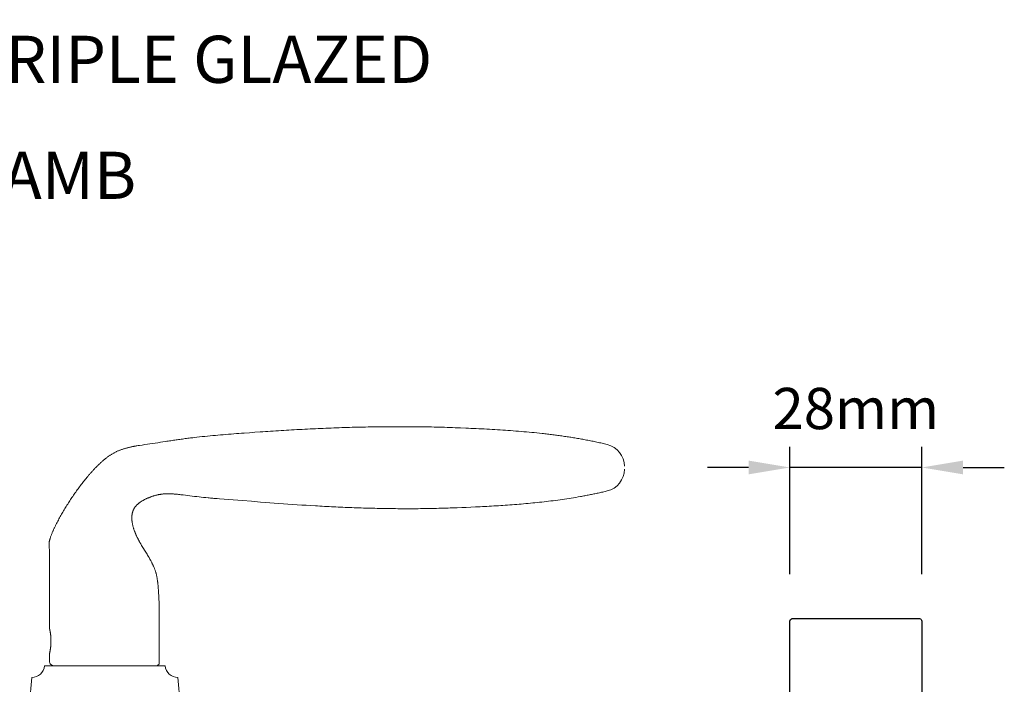
# Model space of a CAD drawing. Extents: x 3441 to 8562, y 217 to 5525.
# Drawn here: x 5039 to 5248, y 3272 to 3413 of the extents above; entities that cross this region are included whole.
import ezdxf

# ---------------------------------------------------------------- set-up
doc = ezdxf.new("R2010")
doc.units = 0
doc.header["$LTSCALE"] = 250
doc.header["$MEASUREMENT"] = 0
doc.header["$PDMODE"] = 3
doc.header["$PDSIZE"] = -2
doc.layers.get('DEFPOINTS').update_dxf_attribs({"color": 2, "linetype": 'CONTINUOUS'})
for name, color, linetype, lineweight in [('1', 1, 'CONTINUOUS', 13), ('2', 2, 'CONTINUOUS', 25), ('TEXT', 7, 'CONTINUOUS', 35), ('Wood', 7, 'CONTINUOUS', 25)]:
    doc.layers.add(name, color=color, linetype=linetype, lineweight=lineweight)
doc.styles.add('Note Text (ISO)', font='tahoma.ttf')
doc.styles.add('ROMANS', font='romans')
doc.dimstyles.new('LWDEC$0', dxfattribs={"dimscale": 0.125, "dimtxt": 2.5, "dimasz": 1, "dimexe": 1.25, "dimexo": 3, "dimgap": 2, "dimtad": 1, "dimtoh": 1, "dimdec": 4, "dimzin": 11, "dimdsep": 46, "dimlunit": 5, "dimtxsty": 'ROMANS', "dimcen": 0, "dimdle": 1.5, "dimazin": 0, "dimtfac": 1, "dimtdec": 4, "dimtix": 1, "dimtmove": 0, "dimatfit": 3, "dimfxl": 0, "dimfrac": 2, "dimtzin": 0, "dimarcsym": 0})

# ---------------------------------------------------------------- blocks, each defined once
blk = doc.blocks.new('*D296')
at = {"layer": '2', "color": 0, "linetype": 'ByBlock', "lineweight": -2}
for p, q in [((5202.24, 3294.96), (5202.24, 3321.98)), ((5230.24, 3294.96), (5230.24, 3321.98)), ((5193.49, 3317.61), (5184.74, 3317.61)), ((5230.24, 3317.61), (5202.24, 3317.61)), ((5238.99, 3317.61), (5247.74, 3317.61))]:
    blk.add_line(p, q, dxfattribs=at)
at = {"layer": '2', "color": 0}
for points in [[(5193.49, 3319.06), (5193.49, 3316.15), (5202.24, 3317.61)], [(5238.99, 3319.06), (5238.99, 3316.15), (5230.24, 3317.61)]]:
    blk.add_solid(points, dxfattribs=at)
at = {"layer": 'DEFPOINTS', "color": 0}
for p in [(5202.24, 3317.61), (5202.24, 3284.46), (5230.24, 3284.46)]:
    blk.add_point(p, dxfattribs=at)
at = {"layer": '2', "color": 0, "insert": (5216.24, 3328.98), "char_height": 8.75, "attachment_point": 5, "style": 'ROMANS'}
blk.add_mtext('28mm', dxfattribs=at)

msp = doc.modelspace()

# ---------------------------------------------------------------- linework, layer by layer
at = {"layer": '1'}
msp.add_lwpolyline([(5167.12, 3317.86, 0.346691), (5163.48, 3322.48), (5163.21, 3322.55), (5162.93, 3322.61), (5162.66, 3322.67), (5162.39, 3322.74), (5162.11, 3322.8), (5161.84, 3322.86), (5161.57, 3322.92), (5161.29, 3322.98), (5161.02, 3323.03), (5160.75, 3323.09), (5160.47, 3323.15), (5160.2, 3323.21), (5159.93, 3323.26), (5159.65, 3323.31), (5159.38, 3323.37), (5159.1, 3323.42), (5158.83, 3323.47), (5158.55, 3323.52), (5158.28, 3323.58), (5158, 3323.63), (5157.73, 3323.67), (5157.45, 3323.72), (5157.17, 3323.77), (5156.9, 3323.82), (5156.62, 3323.86), (5156.35, 3323.91), (5156.07, 3323.95), (5155.79, 3324), (5155.52, 3324.04), (5155.24, 3324.09), (5154.96, 3324.13), (5154.69, 3324.17), (5154.41, 3324.21), (5154.13, 3324.25), (5153.86, 3324.29), (5153.58, 3324.33), (5153.3, 3324.37), (5153.02, 3324.41), (5152.75, 3324.44), (5152.47, 3324.48), (5152.19, 3324.52), (5151.91, 3324.55), (5151.63, 3324.59), (5151.36, 3324.62), (5151.08, 3324.66), (5150.8, 3324.69), (5150.52, 3324.72), (5150.24, 3324.75), (5149.96, 3324.79), (5149.68, 3324.82), (5149.13, 3324.88), (5148.57, 3324.94), (5148.01, 3324.99), (5147.45, 3325.05), (5146.89, 3325.1), (5146.33, 3325.15), (5145.78, 3325.2), (5145.22, 3325.25), (5144.66, 3325.29), (5144.1, 3325.34), (5143.54, 3325.38), (5142.98, 3325.42), (5142.42, 3325.46), (5141.86, 3325.5), (5141.3, 3325.54), (5140.74, 3325.57), (5140.18, 3325.61), (5139.62, 3325.64), (5139.05, 3325.68), (5138.49, 3325.71), (5137.93, 3325.74), (5137.37, 3325.77), (5136.81, 3325.8), (5136.25, 3325.82), (5135.69, 3325.85), (5135.13, 3325.88), (5134.57, 3325.9), (5134.01, 3325.93), (5133.45, 3325.95), (5132.33, 3326), (5131.78, 3326.02), (5131.22, 3326.04), (5130.66, 3326.06), (5130.1, 3326.08), (5129.54, 3326.1), (5128.98, 3326.12), (5128.42, 3326.14), (5127.86, 3326.15), (5127.3, 3326.17), (5126.74, 3326.18), (5126.18, 3326.19), (5125.62, 3326.2), (5125.06, 3326.21), (5124.5, 3326.22), (5123.94, 3326.23), (5123.38, 3326.24), (5122.82, 3326.24), (5122.26, 3326.25), (5121.7, 3326.25), (5121.14, 3326.25), (5120.58, 3326.26), (5120.02, 3326.26), (5119.46, 3326.26), (5118.9, 3326.26), (5118.34, 3326.26), (5117.78, 3326.25), (5117.22, 3326.25), (5116.66, 3326.25), (5116.1, 3326.24), (5115.54, 3326.24), (5114.98, 3326.23), (5114.42, 3326.22), (5113.86, 3326.21), (5113.3, 3326.2), (5112.74, 3326.19), (5112.18, 3326.18), (5111.62, 3326.17), (5111.06, 3326.16), (5110.5, 3326.14), (5109.94, 3326.13), (5109.38, 3326.12), (5108.82, 3326.1), (5108.26, 3326.08), (5107.7, 3326.07), (5107.14, 3326.05), (5106.58, 3326.03), (5106.02, 3326.01), (5105.46, 3325.99), (5104.91, 3325.97), (5104.35, 3325.94), (5103.79, 3325.92), (5103.23, 3325.9), (5102.67, 3325.87), (5102.11, 3325.85), (5101.55, 3325.82), (5100.99, 3325.8), (5100.43, 3325.77), (5099.87, 3325.74), (5099.31, 3325.72), (5098.75, 3325.69), (5098.19, 3325.66), (5097.63, 3325.63), (5097.07, 3325.6), (5096.51, 3325.56), (5095.95, 3325.53), (5095.4, 3325.5), (5094.84, 3325.47), (5094.28, 3325.43), (5093.72, 3325.4), (5093.16, 3325.36), (5092.6, 3325.33), (5092.04, 3325.29), (5091.48, 3325.25), (5090.93, 3325.22), (5090.37, 3325.18), (5089.81, 3325.14), (5088.69, 3325.06), (5087.57, 3324.98), (5086.46, 3324.9), (5085.9, 3324.86), (5085.34, 3324.82), (5084.78, 3324.78), (5084.22, 3324.74), (5083.67, 3324.7), (5083.11, 3324.65), (5082.55, 3324.61), (5081.99, 3324.56), (5081.43, 3324.51), (5080.87, 3324.46), (5080.32, 3324.41), (5079.76, 3324.36), (5079.2, 3324.31), (5078.64, 3324.26), (5078.09, 3324.2), (5077.53, 3324.14), (5076.97, 3324.08), (5076.42, 3324.02), (5075.86, 3323.96), (5075.58, 3323.92), (5075.31, 3323.89), (5075.03, 3323.86), (5074.75, 3323.82), (5074.47, 3323.79), (5074.19, 3323.75), (5073.92, 3323.72), (5073.64, 3323.68), (5073.36, 3323.64), (5073.08, 3323.61), (5072.81, 3323.57), (5072.53, 3323.53), (5072.25, 3323.49), (5071.98, 3323.45), (5071.7, 3323.41), (5071.42, 3323.37), (5071.15, 3323.33), (5070.87, 3323.28), (5070.59, 3323.24), (5070.32, 3323.2), (5070.04, 3323.15), (5069.76, 3323.11), (5069.21, 3323.02), (5068.66, 3322.94), (5068.1, 3322.86), (5067.55, 3322.77), (5066.44, 3322.61), (5065.89, 3322.53), (5065.34, 3322.45), (5064.78, 3322.36), (5064.23, 3322.28), (5063.95, 3322.24), (5063.68, 3322.19), (5063.54, 3322.17), (5063.4, 3322.14), (5063.26, 3322.12), (5063.12, 3322.1), (5062.99, 3322.07), (5062.85, 3322.04), (5062.71, 3322.02), (5062.57, 3321.99), (5062.44, 3321.96), (5062.3, 3321.93), (5062.16, 3321.9), (5062.03, 3321.87), (5061.89, 3321.84), (5061.75, 3321.8), (5061.62, 3321.77), (5061.48, 3321.73), (5061.35, 3321.7), (5061.21, 3321.66), (5061.08, 3321.62), (5060.94, 3321.58), (5060.81, 3321.54), (5060.68, 3321.5), (5060.54, 3321.45), (5060.41, 3321.41), (5060.28, 3321.36), (5060.15, 3321.31), (5060.02, 3321.26), (5059.89, 3321.21), (5059.76, 3321.16), (5059.63, 3321.1), (5059.5, 3321.04), (5059.37, 3320.99), (5059.25, 3320.92), (5059.12, 3320.86), (5058.99, 3320.8), (5058.87, 3320.73), (5058.75, 3320.67), (5058.62, 3320.6), (5058.5, 3320.53), (5058.38, 3320.46), (5058.26, 3320.38), (5058.14, 3320.31), (5058.02, 3320.23), (5057.91, 3320.16), (5057.79, 3320.08), (5057.68, 3320), (5057.57, 3319.91), (5057.45, 3319.83), (5057.34, 3319.75), (5057.23, 3319.66), (5057.12, 3319.58), (5057.01, 3319.49), (5056.9, 3319.4), (5056.79, 3319.31), (5056.68, 3319.22), (5056.58, 3319.13), (5056.47, 3319.04), (5056.36, 3318.95), (5056.26, 3318.86), (5056.16, 3318.76), (5056.05, 3318.67), (5055.95, 3318.57), (5055.85, 3318.48), (5055.74, 3318.38), (5055.64, 3318.29), (5055.54, 3318.19), (5055.44, 3318.09), (5055.34, 3317.99), (5055.24, 3317.9), (5055.14, 3317.8), (5055.04, 3317.7), (5054.95, 3317.6), (5054.85, 3317.5), (5054.75, 3317.4), (5054.66, 3317.29), (5054.56, 3317.19), (5054.46, 3317.09), (5054.37, 3316.99), (5054.27, 3316.88), (5054.18, 3316.78), (5054.09, 3316.68), (5053.99, 3316.57), (5053.9, 3316.47), (5053.81, 3316.36), (5053.71, 3316.26), (5053.62, 3316.15), (5053.44, 3315.94), (5053.26, 3315.72), (5053.08, 3315.51), (5052.9, 3315.29), (5052.72, 3315.08), (5052.55, 3314.86), (5052.37, 3314.64), (5052.2, 3314.42), (5052.03, 3314.2), (5051.86, 3313.98), (5051.69, 3313.75), (5051.52, 3313.53), (5051.35, 3313.3), (5051.19, 3313.08), (5051.02, 3312.85), (5050.86, 3312.62), (5050.7, 3312.4), (5050.54, 3312.17), (5050.38, 3311.94), (5050.22, 3311.71), (5050.06, 3311.47), (5049.9, 3311.24), (5049.75, 3311.01), (5049.59, 3310.78), (5049.44, 3310.54), (5049.29, 3310.31), (5049.14, 3310.07), (5048.99, 3309.83), (5048.84, 3309.6), (5048.69, 3309.36), (5048.55, 3309.12), (5048.4, 3308.88), (5048.26, 3308.64), (5048.11, 3308.4), (5047.97, 3308.16), (5047.83, 3307.92), (5047.69, 3307.68), (5047.55, 3307.43), (5047.41, 3307.19), (5047.28, 3306.94), (5047.14, 3306.7), (5047.01, 3306.45), (5046.88, 3306.2), (5046.75, 3305.96), (5046.62, 3305.71), (5046.56, 3305.58), (5046.49, 3305.46), (5046.43, 3305.33), (5046.37, 3305.21), (5046.31, 3305.08), (5046.25, 3304.95), (5046.19, 3304.83), (5046.13, 3304.7), (5046.07, 3304.57), (5046.01, 3304.45), (5045.95, 3304.32), (5045.89, 3304.19), (5045.84, 3304.06), (5045.78, 3303.94), (5045.73, 3303.81), (5045.67, 3303.68), (5045.62, 3303.55), (5045.57, 3303.42), (5045.52, 3303.29), (5045.47, 3303.16), (5045.42, 3303.03), (5045.37, 3302.89), (5045.33, 3302.76), (5045.28, 3302.63), (5045.26, 3302.56), (5045.24, 3302.5), (5045.22, 3302.43), (5045.2, 3302.36), (5045.18, 3302.29), (5045.16, 3302.22), (5045.15, 3302.16), (5045.13, 3302.09), (5045.12, 3302.02), (5045.1, 3301.95), (5045.09, 3301.88), (5045.08, 3301.81), (5045.07, 3301.74), (5045.06, 3301.67), (5045.05, 3301.6), (5045.05, 3301.53), (5045.04, 3301.46), (5045.04, 3301.39), (5045.04, 3301.32), (5045.04, 3301.25), (5045.04, 3301.18), (5045.04, 3301.11), (5045.05, 3300.97), (5045.06, 3300.83), (5045.07, 3300.69), (5045.09, 3300.41), (5045.1, 3300.27), (5045.11, 3300.13), (5045.11, 3299.99), (5045.12, 3299.85), (5045.12, 3299.78), (5045.12, 3299.71), (5045.12, 3299.57), (5045.13, 3299.29), (5045.14, 3298.73), (5045.14, 3298.45), (5045.15, 3298.17), (5045.15, 3297.9), (5045.15, 3297.62), (5045.15, 3297.06), (5045.15, 3296.5), (5045.14, 3295.38), (5045.14, 3294.26), (5045.13, 3292.02), (5045.12, 3290.9), (5045.12, 3289.78), (5045.12, 3288.66), (5045.12, 3288.1), (5045.12, 3287.54), (5045.12, 3283.54), (5045.12, 3283.54), (5045.12, 3283.54), (5045.12, 3283.54), (5045.12, 3283.54), (5045.12, 3283.54), (5045.12, 3283.53), (5045.12, 3283.53), (5045.12, 3283.53), (5045.12, 3283.52), (5045.12, 3283.52), (5045.12, 3283.52), (5045.12, 3283.51), (5045.13, 3283.51), (5045.13, 3283.5), (5045.13, 3283.5), (5045.13, 3283.49), (5045.13, 3283.48), (5045.13, 3283.48), (5045.13, 3283.47), (5045.14, 3283.46), (5045.14, 3283.45), (5045.14, 3283.44), (5045.14, 3283.43), (5045.14, 3283.42), (5045.15, 3283.41), (5045.15, 3283.4), (5045.15, 3283.39), (5045.15, 3283.38), (5045.16, 3283.37), (5045.16, 3283.36), (5045.16, 3283.34), (5045.16, 3283.33), (5045.17, 3283.32), (5045.17, 3283.3), (5045.18, 3283.28), (5045.18, 3283.25), (5045.19, 3283.21), (5045.2, 3283.18), (5045.2, 3283.15), (5045.21, 3283.11), (5045.22, 3283.07), (5045.23, 3283.03), (5045.23, 3282.99), (5045.24, 3282.95), (5045.25, 3282.91), (5045.26, 3282.87), (5045.26, 3282.83), (5045.27, 3282.78), (5045.28, 3282.74), (5045.29, 3282.69), (5045.29, 3282.64), (5045.3, 3282.59), (5045.31, 3282.54), (5045.32, 3282.49), (5045.33, 3282.44), (5045.33, 3282.38), (5045.34, 3282.33), (5045.35, 3282.27), (5045.36, 3282.21), (5045.36, 3282.15), (5045.37, 3282.09), (5045.38, 3282.03), (5045.38, 3281.97), (5045.39, 3281.91), (5045.4, 3281.85), (5045.4, 3281.78), (5045.41, 3281.72), (5045.41, 3281.65), (5045.42, 3281.59), (5045.42, 3281.52), (5045.42, 3281.45), (5045.43, 3281.32), (5045.44, 3281.19), (5045.44, 3281.05), (5045.44, 3280.99), (5045.44, 3280.92), (5045.44, 3280.86), (5045.44, 3280.79), (5045.44, 3280.73), (5045.44, 3280.66), (5045.44, 3280.59), (5045.44, 3280.53), (5045.44, 3280.39), (5045.43, 3280.26), (5045.42, 3280.13), (5045.42, 3280.06), (5045.42, 3280), (5045.41, 3279.93), (5045.41, 3279.87), (5045.4, 3279.8), (5045.4, 3279.74), (5045.39, 3279.67), (5045.38, 3279.61), (5045.38, 3279.55), (5045.37, 3279.49), (5045.36, 3279.43), (5045.36, 3279.37), (5045.35, 3279.31), (5045.34, 3279.26), (5045.33, 3279.2), (5045.33, 3279.15), (5045.32, 3279.09), (5045.31, 3279.04), (5045.3, 3278.99), (5045.29, 3278.94), (5045.29, 3278.89), (5045.28, 3278.85), (5045.27, 3278.8), (5045.26, 3278.76), (5045.26, 3278.71), (5045.25, 3278.67), (5045.24, 3278.63), (5045.23, 3278.59), (5045.23, 3278.55), (5045.22, 3278.51), (5045.21, 3278.47), (5045.2, 3278.44), (5045.2, 3278.4), (5045.19, 3278.37), (5045.18, 3278.34), (5045.18, 3278.31), (5045.17, 3278.28), (5045.17, 3278.26), (5045.16, 3278.25), (5045.16, 3278.24), (5045.16, 3278.23), (5045.16, 3278.21), (5045.15, 3278.2), (5045.15, 3278.19), (5045.15, 3278.18), (5045.15, 3278.17), (5045.14, 3278.16), (5045.14, 3278.15), (5045.14, 3278.14), (5045.14, 3278.13), (5045.14, 3278.12), (5045.13, 3278.12), (5045.13, 3278.11), (5045.13, 3278.1), (5045.13, 3278.09), (5045.13, 3278.09), (5045.13, 3278.08), (5045.13, 3278.08), (5045.12, 3278.07), (5045.12, 3278.07), (5045.12, 3278.06), (5045.12, 3278.06), (5045.12, 3278.05), (5045.12, 3278.05), (5045.12, 3278.05), (5045.12, 3278.05), (5045.12, 3278.04), (5045.12, 3278.04), (5045.12, 3278.04), (5045.12, 3278.04), (5045.12, 3278.04), (5045.12, 3276.54, 0.414214), (5046.12, 3275.54), (5067.62, 3275.54, 0.21525), (5068.37, 3275.88), (5068.37, 3287.54), (5068.37, 3287.78), (5068.37, 3288.02), (5068.38, 3288.27), (5068.38, 3288.51), (5068.37, 3288.75), (5068.37, 3289), (5068.37, 3289.24), (5068.36, 3289.48), (5068.35, 3289.72), (5068.34, 3289.97), (5068.33, 3290.21), (5068.31, 3290.45), (5068.28, 3290.94), (5068.25, 3291.42), (5068.23, 3291.67), (5068.22, 3291.91), (5068.2, 3292.15), (5068.18, 3292.4), (5068.16, 3292.64), (5068.14, 3292.76), (5068.13, 3292.89), (5068.12, 3293.01), (5068.11, 3293.13), (5068.09, 3293.25), (5068.08, 3293.37), (5068.06, 3293.49), (5068.05, 3293.61), (5068.03, 3293.73), (5068.01, 3293.85), (5067.99, 3293.97), (5067.97, 3294.09), (5067.95, 3294.21), (5067.93, 3294.33), (5067.9, 3294.45), (5067.88, 3294.57), (5067.86, 3294.69), (5067.83, 3294.81), (5067.8, 3294.93), (5067.77, 3295.04), (5067.74, 3295.16), (5067.71, 3295.28), (5067.67, 3295.39), (5067.64, 3295.51), (5067.6, 3295.62), (5067.57, 3295.74), (5067.53, 3295.85), (5067.48, 3295.97), (5067.44, 3296.08), (5067.4, 3296.2), (5067.35, 3296.31), (5067.31, 3296.42), (5067.26, 3296.53), (5067.21, 3296.64), (5067.16, 3296.75), (5067.11, 3296.86), (5067.06, 3296.97), (5067.01, 3297.08), (5066.95, 3297.19), (5066.9, 3297.3), (5066.85, 3297.41), (5066.79, 3297.52), (5066.73, 3297.63), (5066.68, 3297.73), (5066.62, 3297.84), (5066.56, 3297.95), (5066.44, 3298.16), (5066.33, 3298.37), (5066.27, 3298.48), (5066.21, 3298.59), (5066.15, 3298.69), (5066.08, 3298.8), (5065.96, 3299), (5065.83, 3299.21), (5065.71, 3299.42), (5065.58, 3299.63), (5065.32, 3300.04), (5065.06, 3300.45), (5064.93, 3300.65), (5064.81, 3300.86), (5064.68, 3301.07), (5064.56, 3301.28), (5064.49, 3301.38), (5064.43, 3301.49), (5064.37, 3301.59), (5064.31, 3301.7), (5064.25, 3301.8), (5064.19, 3301.91), (5064.13, 3302.01), (5064.08, 3302.12), (5064.02, 3302.23), (5063.96, 3302.33), (5063.91, 3302.44), (5063.85, 3302.55), (5063.8, 3302.66), (5063.75, 3302.77), (5063.69, 3302.88), (5063.64, 3302.99), (5063.59, 3303.1), (5063.54, 3303.21), (5063.49, 3303.32), (5063.44, 3303.43), (5063.4, 3303.54), (5063.35, 3303.66), (5063.3, 3303.77), (5063.26, 3303.88), (5063.22, 3304), (5063.17, 3304.11), (5063.13, 3304.22), (5063.09, 3304.34), (5063.05, 3304.45), (5063.01, 3304.57), (5062.98, 3304.68), (5062.94, 3304.8), (5062.91, 3304.92), (5062.88, 3305.03), (5062.84, 3305.15), (5062.81, 3305.27), (5062.79, 3305.39), (5062.76, 3305.51), (5062.73, 3305.63), (5062.71, 3305.74), (5062.69, 3305.86), (5062.67, 3305.98), (5062.65, 3306.1), (5062.64, 3306.23), (5062.63, 3306.29), (5062.63, 3306.35), (5062.62, 3306.41), (5062.61, 3306.47), (5062.61, 3306.53), (5062.61, 3306.59), (5062.6, 3306.65), (5062.6, 3306.71), (5062.6, 3306.77), (5062.6, 3306.83), (5062.6, 3306.89), (5062.6, 3306.95), (5062.6, 3307.02), (5062.6, 3307.08), (5062.6, 3307.14), (5062.6, 3307.2), (5062.61, 3307.26), (5062.61, 3307.32), (5062.62, 3307.38), (5062.62, 3307.44), (5062.63, 3307.5), (5062.64, 3307.56), (5062.65, 3307.62), (5062.66, 3307.68), (5062.67, 3307.74), (5062.68, 3307.8), (5062.69, 3307.86), (5062.7, 3307.92), (5062.72, 3307.98), (5062.73, 3308.04), (5062.75, 3308.1), (5062.77, 3308.16), (5062.78, 3308.22), (5062.8, 3308.27), (5062.82, 3308.33), (5062.84, 3308.39), (5062.86, 3308.44), (5062.89, 3308.5), (5062.91, 3308.56), (5062.93, 3308.61), (5062.96, 3308.67), (5062.99, 3308.72), (5063.01, 3308.78), (5063.04, 3308.83), (5063.07, 3308.88), (5063.1, 3308.94), (5063.13, 3308.99), (5063.17, 3309.04), (5063.2, 3309.09), (5063.23, 3309.14), (5063.27, 3309.19), (5063.3, 3309.24), (5063.34, 3309.29), (5063.38, 3309.34), (5063.42, 3309.39), (5063.46, 3309.43), (5063.5, 3309.48), (5063.54, 3309.52), (5063.58, 3309.57), (5063.62, 3309.61), (5063.66, 3309.66), (5063.71, 3309.7), (5063.75, 3309.74), (5063.79, 3309.78), (5063.84, 3309.82), (5063.88, 3309.86), (5063.93, 3309.9), (5063.98, 3309.94), (5064.02, 3309.98), (5064.07, 3310.02), (5064.12, 3310.05), (5064.17, 3310.09), (5064.22, 3310.13), (5064.27, 3310.16), (5064.32, 3310.2), (5064.37, 3310.23), (5064.42, 3310.27), (5064.47, 3310.3), (5064.57, 3310.37), (5064.67, 3310.43), (5064.78, 3310.5), (5064.88, 3310.56), (5064.99, 3310.62), (5065.09, 3310.68), (5065.2, 3310.74), (5065.31, 3310.79), (5065.42, 3310.85), (5065.52, 3310.9), (5065.63, 3310.96), (5065.74, 3311.01), (5065.85, 3311.06), (5065.97, 3311.11), (5066.08, 3311.16), (5066.19, 3311.2), (5066.3, 3311.25), (5066.42, 3311.29), (5066.53, 3311.34), (5066.65, 3311.38), (5066.76, 3311.42), (5066.88, 3311.46), (5066.99, 3311.5), (5067.11, 3311.53), (5067.23, 3311.57), (5067.34, 3311.61), (5067.46, 3311.64), (5067.58, 3311.67), (5067.7, 3311.7), (5067.81, 3311.73), (5067.93, 3311.76), (5068.05, 3311.79), (5068.17, 3311.81), (5068.29, 3311.84), (5068.41, 3311.86), (5068.53, 3311.88), (5068.65, 3311.9), (5068.77, 3311.92), (5068.89, 3311.94), (5069.01, 3311.95), (5069.13, 3311.97), (5069.25, 3311.98), (5069.37, 3311.99), (5069.49, 3312), (5069.61, 3312.01), (5069.73, 3312.01), (5069.86, 3312.02), (5069.98, 3312.02), (5070.1, 3312.02), (5070.22, 3312.02), (5070.34, 3312.02), (5070.46, 3312.02), (5070.59, 3312.02), (5070.71, 3312.02), (5070.83, 3312.01), (5070.95, 3312.01), (5071.07, 3312), (5071.19, 3312), (5071.31, 3311.99), (5071.43, 3311.98), (5071.56, 3311.97), (5071.68, 3311.97), (5071.8, 3311.96), (5072.04, 3311.94), (5072.28, 3311.91), (5072.52, 3311.89), (5072.76, 3311.86), (5073.01, 3311.83), (5073.25, 3311.81), (5073.49, 3311.78), (5074.45, 3311.65), (5074.93, 3311.59), (5075.41, 3311.53), (5075.9, 3311.47), (5076.38, 3311.42), (5076.86, 3311.36), (5077.34, 3311.31), (5077.83, 3311.26), (5078.31, 3311.21), (5078.79, 3311.16), (5079.03, 3311.14), (5079.28, 3311.11), (5079.52, 3311.09), (5079.76, 3311.07), (5080, 3311.05), (5080.24, 3311.03), (5080.48, 3311.01), (5080.73, 3310.99), (5081.21, 3310.96), (5082.18, 3310.88), (5083.15, 3310.81), (5084.11, 3310.73), (5086.05, 3310.58), (5087.99, 3310.43), (5089.92, 3310.28), (5090.89, 3310.2), (5091.86, 3310.13), (5092.82, 3310.05), (5093.79, 3309.98), (5094.76, 3309.91), (5095.73, 3309.84), (5096.7, 3309.77), (5097.67, 3309.71), (5098.64, 3309.64), (5099.6, 3309.58), (5100.57, 3309.52), (5101.54, 3309.46), (5102.03, 3309.44), (5102.51, 3309.41), (5103, 3309.38), (5103.48, 3309.36), (5103.97, 3309.33), (5104.45, 3309.31), (5104.94, 3309.28), (5105.42, 3309.26), (5105.91, 3309.23), (5106.4, 3309.21), (5106.88, 3309.19), (5107.37, 3309.17), (5107.85, 3309.15), (5108.34, 3309.13), (5108.82, 3309.11), (5109.31, 3309.09), (5109.79, 3309.07), (5110.28, 3309.05), (5110.76, 3309.03), (5111.25, 3309.02), (5111.74, 3309), (5112.22, 3308.99), (5112.71, 3308.97), (5113.19, 3308.96), (5113.68, 3308.95), (5114.16, 3308.94), (5114.65, 3308.93), (5115.13, 3308.92), (5115.62, 3308.91), (5116.11, 3308.9), (5116.59, 3308.89), (5117.08, 3308.88), (5117.56, 3308.88), (5118.05, 3308.87), (5118.53, 3308.87), (5119.02, 3308.86), (5119.51, 3308.86), (5119.99, 3308.86), (5120.48, 3308.85), (5120.96, 3308.85), (5121.45, 3308.85), (5121.93, 3308.86), (5122.42, 3308.86), (5122.9, 3308.86), (5123.39, 3308.86), (5123.88, 3308.87), (5124.36, 3308.87), (5124.85, 3308.88), (5125.33, 3308.89), (5125.82, 3308.9), (5126.3, 3308.91), (5126.79, 3308.92), (5127.27, 3308.93), (5127.76, 3308.94), (5128.24, 3308.95), (5128.73, 3308.97), (5129.21, 3308.98), (5129.7, 3309), (5130.18, 3309.01), (5130.67, 3309.03), (5131.15, 3309.05), (5131.64, 3309.07), (5132.61, 3309.11), (5133.58, 3309.15), (5134.55, 3309.2), (5135.52, 3309.24), (5136.01, 3309.26), (5136.5, 3309.29), (5136.98, 3309.31), (5137.47, 3309.34), (5137.95, 3309.36), (5138.44, 3309.39), (5138.93, 3309.42), (5139.41, 3309.45), (5139.9, 3309.47), (5140.39, 3309.5), (5140.87, 3309.53), (5141.36, 3309.57), (5141.84, 3309.6), (5142.33, 3309.63), (5142.82, 3309.67), (5143.3, 3309.7), (5143.79, 3309.74), (5144.27, 3309.78), (5144.76, 3309.81), (5145.24, 3309.85), (5145.73, 3309.9), (5146.21, 3309.94), (5146.7, 3309.98), (5147.18, 3310.03), (5147.67, 3310.07), (5148.15, 3310.12), (5148.63, 3310.17), (5149.12, 3310.22), (5149.6, 3310.27), (5150.09, 3310.33), (5150.57, 3310.38), (5151.05, 3310.44), (5151.53, 3310.5), (5152.02, 3310.56), (5152.5, 3310.62), (5152.98, 3310.69), (5153.46, 3310.75), (5153.94, 3310.82), (5154.42, 3310.89), (5154.9, 3310.96), (5155.38, 3311.04), (5155.86, 3311.11), (5156.34, 3311.19), (5156.82, 3311.27), (5157.3, 3311.35), (5157.78, 3311.43), (5158.02, 3311.48), (5158.25, 3311.52), (5158.49, 3311.56), (5158.73, 3311.61), (5158.97, 3311.65), (5159.21, 3311.7), (5159.45, 3311.74), (5159.69, 3311.79), (5159.92, 3311.84), (5160.16, 3311.89), (5160.4, 3311.93), (5160.64, 3311.98), (5160.87, 3312.03), (5161.11, 3312.08), (5161.35, 3312.13), (5161.59, 3312.19), (5161.82, 3312.24), (5162.06, 3312.29), (5162.3, 3312.34), (5162.53, 3312.4), (5162.77, 3312.45), (5163.01, 3312.51), (5163.24, 3312.56), (5163.48, 3312.62, 0.346691), (5167.12, 3317.24)], format="xyb", dxfattribs=at)
msp.add_lwpolyline([(5069.67, 3275.54, 0.387208), (5072.39, 3273.05), (5072.87, 3267.54), (5040.87, 3267.54), (5041.35, 3273.05, 0.387208), (5044.07, 3275.54)], format="xyb", close=True, dxfattribs=at)
at = {"layer": 'Wood'}
msp.add_lwpolyline([(5203.8, 3259.24, -0.305731), (5202.24, 3261.56), (5202.24, 3285.04, -0.414214), (5202.74, 3285.54), (5229.74, 3285.54, -0.414214), (5230.24, 3285.04), (5230.24, 3252.04), (5216.24, 3252.04), (5216.24, 3257.04), (5209.24, 3257.04)], format="xyb", close=True, dxfattribs=at)

# ---------------------------------------------------------------- texts
at = {"layer": 'TEXT', "insert": (4989.95, 3412.58), "char_height": 10, "width": 295.6253, "attachment_point": 2, "style": 'Note Text (ISO)'}
msp.add_mtext('\\A1;NON CLAD 2 {\\H0.7x;\\S1/4;} - TWO WIDE - TRIPLE GLAZED\\P4 9/16" (116 mm) JAMB', dxfattribs=at)

# ---------------------------------------------------------------- dimensions: what is measured, and where the dimension line sits
at = {"layer": '2'}
dim = msp.add_linear_dim(base=(5202.24, 3317.61), p1=(5230.24, 3284.46), p2=(5202.24, 3284.46), angle=180, dimstyle='LWDEC$0', override={"dimscale": 3.5, "dimasz": 2.5, "dimdec": 0, "dimlunit": 2, "dimpost": 'mm', "dimtdec": 0, "dimarcsym": 1}, dxfattribs=at)
dim.commit()
dim.dimension.update_dxf_attribs({"geometry": '*D296', "text_midpoint": (5216.24, 3328.98)})

doc.saveas('drawing.dxf')
